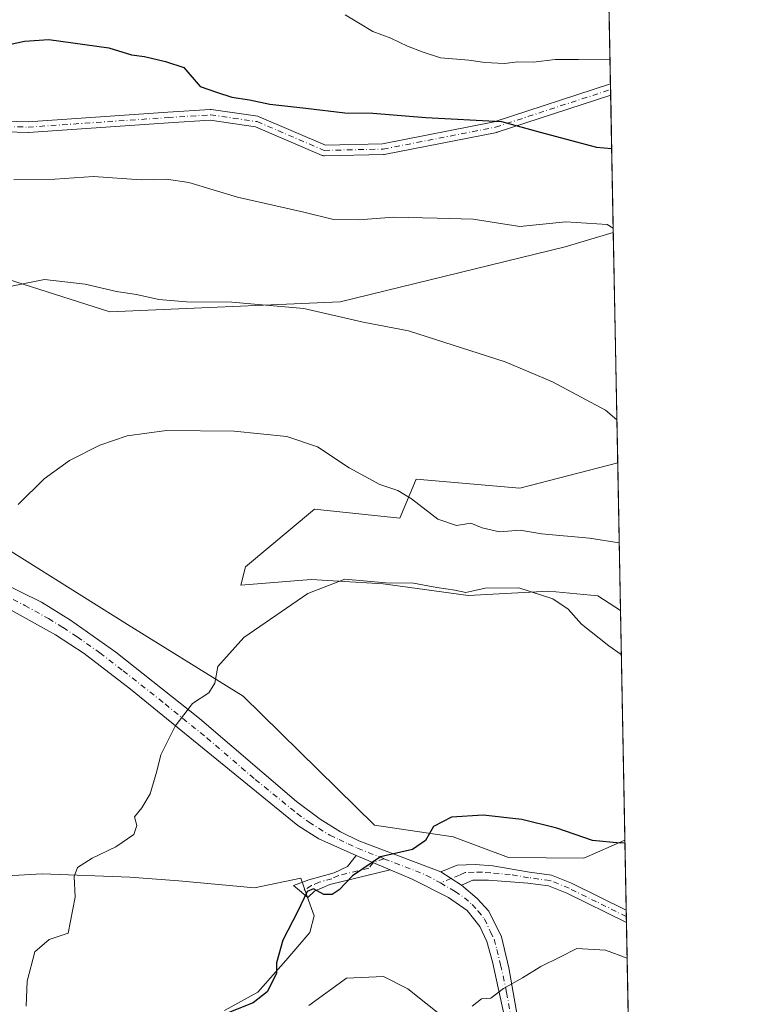
# Model space of a CAD drawing. Units: metres. Extents: x 628086 to 631546, y 4720363 to 4722740.
# Drawn here: x 631371 to 631546, y 4721946 to 4722183 of the extents above; entities that cross this region are included whole.
import ezdxf

# ---------------------------------------------------------------- set-up
doc = ezdxf.new("R2010")
doc.units = ezdxf.units.M
doc.header["$MEASUREMENT"] = 0
doc.linetypes.add('DGN Style 4', pattern=[2.6384748266838614, 1.318413404963828, -0.6592067024819142, 0.001648016756204785, -0.6592067024819142])
for name, color, linetype, lineweight in [('Camino Cxs', 7, 'Continuous', 0), ('Camino eje', 30, 'DGN Style 4', 13), ('Comarca CxS', 21, 'Continuous', 0), ('Comunidad Autónoma CxS', 142, 'Continuous', 0), ('Cultivos herbáceos CxS', 92, 'Continuous', 0), ('Curva de nivel maestra', 30, 'Continuous', 30), ('Curva de nivel normal', 30, 'Continuous', 0), ('Matorral CxS', 135, 'Continuous', 0), ('Municipio CxS', 4, 'Continuous', 0), ('Provincia CxS', 1, 'Continuous', 0)]:
    doc.layers.add(name, color=color, linetype=linetype, lineweight=lineweight)

# ---------------------------------------------------------------- blocks, each defined once
blk = doc.blocks.new('*U11')
at = {"layer": 'Matorral CxS', "color": 135, "linetype": 'Continuous', "lineweight": 0}
blk.add_polyline3d([(631514.8179000001, 4722076.517899999, 889.4069000000019), (631515.4929000001, 4722040.909499999, 881.2642999999954), (631510.0195000004, 4722044.383099999, 881.4774999999937), (631498.2023, 4722045.5789, 880.9468999999954), (631478.7150999998, 4722044.465100001, 879.9665999999999), (631458.2521000003, 4722047.334100001, 880.2606999999989), (631440.8531, 4722048.3643, 880.7581000000064), (631423.8711000001, 4722046.9725, 880.9615999999952), (631424.9841, 4722051.428500001, 881.5375000000058), (631441.6885000002, 4722065.3531, 883.7226999999986), (631462.2895000001, 4722063.1249, 884.2042999999976), (631466.1876999997, 4722072.593699999, 886.939599999998), (631491.2427000003, 4722070.365700001, 888.1656999999979)], close=True, dxfattribs=at)
for points in [[(631472.8931999998, 4721942.624500001, 870.0997000000062), (631464.2148000002, 4721949.6095, 871.0549000000028), (631458.2882000003, 4721952.572899999, 871.7265000000043), (631449.3981, 4721952.149499999, 872.5368000000017), (631440.2965000002, 4721945.587900001, 872.7847999999941)], [(631419.9764, 4721944.3179, 875.2109999999958), (631428.0197999999, 4721948.762900001, 875.0945000000065), (631434.7931000004, 4721956.382900001, 874.7896999999939), (631440.5081000002, 4721963.156199999, 874.3766000000032), (631441.5664999997, 4721967.1779, 874.595300000001), (631439.8731000006, 4721971.834600001, 874.9983000000066), (631438.3914999999, 4721976.2796, 875.8801999999997), (631427.1731000004, 4721973.951199999, 876.1833999999944), (631408.9697000004, 4721975.6446, 877.8102999999975), (631397.1163999997, 4721976.4913, 878.8172000000051), (631375.9496999999, 4721977.337900001, 880.968399999998), (631357.5346999997, 4721976.2796, 883.0374000000012)], [(631356.5003000004, 4722062.568700001, 885.9290000000037), (631396.5878999997, 4722037.502699999, 881.6975999999995), (631424.4276999999, 4722020.2357, 879.4631999999983), (631456.1630999995, 4721989.0429, 876.1836999999941), (631475.0941000005, 4721986.2577, 874.6322999999975), (631488.4571000002, 4721981.2445, 873.9749000000012), (631506.6206, 4721981.1176, 874.3686000000017), (631516.5438999999, 4721985.4605, 875.2320000000036), (631523.4260999998, 4721622.3817, 834.2513999999939)]]:
    blk.add_polyline3d(points, dxfattribs=at)
blk = doc.blocks.new('*U12')
at = {"layer": 'Cultivos herbáceos CxS', "color": 92, "linetype": 'Continuous', "lineweight": 0}
blk.add_polyline3d([(631365.7713000001, 4722121.4003, 890.5862999999954), (631392.3283000002, 4722112.950099999, 889.0727999999945), (631447.8569, 4722115.3641, 891.0620999999956), (631502.1787, 4722128.642100001, 894.1339000000008), (631513.7640000005, 4722132.1174, 894.936400000006), (631514.8179000001, 4722076.517899999, 889.4069000000019), (631491.2427000003, 4722070.365700001, 888.1656999999979), (631466.1876999997, 4722072.593699999, 886.939599999998), (631462.2895000001, 4722063.1249, 884.2042999999976), (631441.6885000002, 4722065.3531, 883.7226999999986), (631424.9841, 4722051.428500001, 881.5375000000058), (631423.8711000001, 4722046.9725, 880.9615999999952), (631440.8531, 4722048.3643, 880.7581000000064), (631458.2521000003, 4722047.334100001, 880.2606999999989), (631478.7150999998, 4722044.465100001, 879.9665999999999), (631498.2023, 4722045.5789, 880.9468999999954), (631510.0195000004, 4722044.383099999, 881.4774999999937), (631515.4929000001, 4722040.909499999, 881.2642999999954), (631516.5438999999, 4721985.4605, 875.2320000000036), (631506.6206, 4721981.1176, 874.3686000000017), (631488.4571000002, 4721981.2445, 873.9749000000012), (631475.0941000005, 4721986.2577, 874.6322999999975), (631456.1630999995, 4721989.0429, 876.1836999999941), (631424.4276999999, 4722020.2357, 879.4631999999983), (631396.5878999997, 4722037.502699999, 881.6975999999995), (631356.5003000004, 4722062.568700001, 885.9290000000037)], dxfattribs=at)

msp = doc.modelspace()

# ---------------------------------------------------------------- linework, layer by layer
at = {"layer": 'Camino Cxs', "color": 7, "linetype": 'Continuous', "lineweight": 0, "extrusion": (0.004893014499217152, -0.2583226621557091, 0.9660463035620487), "elevation": -1215880.441762155, "flags": 128}
msp.add_lwpolyline([(720828.6543642213, 4549694.582810151), (720828.6543642211, 4549691.767843942)], dxfattribs=at)
at = {"layer": 'Camino Cxs', "color": 7, "linetype": 'Continuous', "lineweight": 0, "extrusion": (0.03810516353915818, -0.4167196916883272, 0.9082360348889706), "elevation": -1942935.656935901, "flags": 128}
msp.add_lwpolyline([(1058893.787559098, 4219170.458712827), (1058865.728830487, 4219163.379870392), (1058865.570179883, 4219163.350954724)], dxfattribs=at)
at = {"layer": 'Camino Cxs', "color": 7, "linetype": 'Continuous', "lineweight": 0, "extrusion": (0.1034967924298878, -0.04329195097881194, 0.9936871846497634), "elevation": -138200.7408638491, "flags": 128}
msp.add_lwpolyline([(4599906.305191421, 1231911.495232621), (4599906.305191421, 1231902.55029482)], dxfattribs=at)
msp.add_lwpolyline([(4599906.305191421, 1231911.495232621), (4599906.305191421, 1231902.55029482)], dxfattribs=at)
at = {"layer": 'Camino Cxs', "color": 7, "linetype": 'Continuous', "lineweight": 0, "extrusion": (0.07921653367488583, -0.05164917994393808, 0.9955185096238314), "elevation": -192993.4011902237, "flags": 128}
msp.add_lwpolyline([(4300381.761406334, 2040901.37840642), (4300381.761406334, 2040907.374162336)], dxfattribs=at)
msp.add_lwpolyline([(4300381.761406334, 2040901.37840642), (4300381.761406334, 2040907.374162336)], dxfattribs=at)
at = {"layer": 'Camino Cxs', "color": 7, "linetype": 'Continuous', "lineweight": 0, "extrusion": (0.0008614135899745242, -0.04573042870465112, 0.9989534452901777), "elevation": -214522.6206666589, "flags": 128}
msp.add_lwpolyline([(720335.7173965507, 4704348.785185109), (720335.7173965507, 4704345.813949106)], dxfattribs=at)
at = {"layer": 'Camino Cxs', "color": 7, "linetype": 'Continuous', "lineweight": 0}
for points in [[(631348.1772999996, 4722159.5735, 897.6667000000016), (631372.5707, 4722158.837300001, 897.0694999999978), (631406.2437000005, 4722161.1481, 898.1818000000059), (631416.4990999997, 4722161.809900001, 899.3515000000043), (631416.5828999998, 4722161.812700001, 899.3516999999993), (631416.7719000002, 4722161.798699999, 899.3478000000032), (631428.0166999997, 4722160.145099999, 899.4026000000014), (631428.1813000003, 4722160.1097, 899.3984999999958), (631428.3397000004, 4722160.0537, 899.388300000006), (631444.2856999999, 4722153.219699999, 898.1071999999986), (631458.1140999999, 4722153.541300001, 898.154800000004), (631485.0466999998, 4722158.796499999, 900.1379000000015), (631513.0843000002, 4722167.977, 903.2263999999997), (631513.1358000003, 4722165.257999999, 902.499100000001), (631485.7790999999, 4722156.3005, 899.5369000000064), (631485.6234999998, 4722156.2599, 899.5247999999993), (631458.4921000004, 4722150.9661, 897.5244999999996), (631458.2849000003, 4722150.944499999, 897.5148000000045), (631444.0635000002, 4722150.6139, 897.4863999999944), (631443.8784999996, 4722150.6227, 897.4939000000013), (631443.6963000001, 4722150.658100001, 897.5069999999978), (631443.5213000001, 4722150.718699999, 897.5252000000038), (631427.4710999997, 4722157.597300001, 898.626099999994), (631416.5295000002, 4722159.206499999, 898.789499999999), (631406.4165000003, 4722158.553900001, 898.258799999996), (631372.6848999998, 4722156.2391, 896.7599000000046), (631372.5959000001, 4722156.236099999, 896.7608000000038), (631372.5565, 4722156.236500001, 896.7612999999984), (631348.7429000001, 4722156.9551, 897.391499999998)], [(631348.1772999996, 4722159.5735, 897.6667000000016), (631372.5707, 4722158.837300001, 897.0694999999978), (631406.2437000005, 4722161.1481, 898.1818000000059), (631416.4990999997, 4722161.809900001, 899.3515000000043), (631416.5828999998, 4722161.812700001, 899.3516999999993), (631416.7719000002, 4722161.798699999, 899.3478000000032), (631428.0166999997, 4722160.145099999, 899.4026000000014), (631428.1813000003, 4722160.1097, 899.3984999999958), (631428.3397000004, 4722160.0537, 899.388300000006), (631444.2856999999, 4722153.219699999, 898.1071999999986), (631458.1140999999, 4722153.541300001, 898.154800000004), (631485.0466999998, 4722158.796499999, 900.1379000000015), (631513.0843000002, 4722167.977, 903.2263999999997)], [(631485.6234999998, 4722156.2599, 899.5247999999993), (631458.4921000004, 4722150.9661, 897.5244999999996), (631458.2849000003, 4722150.944499999, 897.5148000000045), (631444.0635000002, 4722150.6139, 897.4863999999944), (631443.8784999996, 4722150.6227, 897.4939000000013), (631443.6963000001, 4722150.658100001, 897.5069999999978), (631443.5213000001, 4722150.718699999, 897.5252000000038), (631427.4710999997, 4722157.597300001, 898.626099999994), (631416.5295000002, 4722159.206499999, 898.789499999999), (631406.4165000003, 4722158.553900001, 898.258799999996), (631372.6848999998, 4722156.2391, 896.7599000000046), (631372.5959000001, 4722156.236099999, 896.7608000000038), (631372.5565, 4722156.236500001, 896.7612999999984), (631348.7429000001, 4722156.9551, 897.391499999998)], [(631350.5701000001, 4722055.270099999, 886.5304999999935), (631375.7801000001, 4722042.870100001, 883.4851999999955), (631382.7801000001, 4722038.550100001, 882.735400000005), (631393.7401000002, 4722030.800100001, 881.5066999999982), (631413.9401000004, 4722014.8101, 879.6689999999944), (631437.3201000001, 4721994.7601, 878.010500000004), (631443.0601000005, 4721990.5601, 877.3099999999978), (631447.9401000004, 4721987.470100001, 876.485400000005), (631452.4001000002, 4721985.3101, 875.8280999999989), (631472.1501000002, 4721977.850099999, 873.7633999999963), (631477.1501000002, 4721974.590100001, 873.1964000000008), (631480.9501, 4721971.370100001, 872.6555999999982), (631483.7200999996, 4721968.280099999, 872.073900000003), (631486.7500999998, 4721962.090100001, 871.1043000000063), (631488.5601000005, 4721954.620100001, 870.2456999999995), (631495.0201000003, 4721918.0101, 867.4734999999928)], [(631350.5701000001, 4722055.270099999, 886.5304999999935), (631375.7801000001, 4722042.870100001, 883.4851999999955), (631382.7801000001, 4722038.550100001, 882.735400000005), (631393.7401000002, 4722030.800100001, 881.5066999999982), (631413.9401000004, 4722014.8101, 879.6689999999944), (631437.3201000001, 4721994.7601, 878.010500000004), (631443.0601000005, 4721990.5601, 877.3099999999978), (631447.9401000004, 4721987.470100001, 876.485400000005), (631452.4001000002, 4721985.3101, 875.8280999999989), (631472.1501000002, 4721977.850099999, 873.7633999999963)], [(631487.4901000002, 4721942.780099999, 869.3310999999958), (631484.5900999998, 4721956.110099999, 870.5685999999987), (631483.2701000003, 4721961.0101, 871.2056000000011), (631481.5701000001, 4721964.600099999, 871.7492000000057), (631478.5000999998, 4721968.5001, 872.3623999999982), (631474.0201000003, 4721971.5801, 872.9189000000043), (631465.2100999998, 4721976.0801, 873.8050999999978), (631459.9101, 4721978.290100001, 874.3561999999948), (631451.7100999998, 4721981.720100001, 875.359700000001), (631442.7500999998, 4721985.790100001, 876.8904999999941), (631437.6401000004, 4721989.030099999, 877.5397999999988), (631397.2701000003, 4722021.860099999, 880.8392000000023), (631386.0900999998, 4722030.4801, 882.0573000000004), (631379.2200999996, 4722034.9801, 882.8257000000013), (631367.7801000001, 4722041.350099999, 884.0902999999963)], [(631451.7100999998, 4721981.720100001, 875.359700000001), (631442.7500999998, 4721985.790100001, 876.8904999999941), (631437.6401000004, 4721989.030099999, 877.5397999999988), (631397.2701000003, 4722021.860099999, 880.8392000000023), (631386.0900999998, 4722030.4801, 882.0573000000004), (631379.2200999996, 4722034.9801, 882.8257000000013), (631367.7801000001, 4722041.350099999, 884.0902999999963)], [(631459.9101, 4721978.290100001, 874.3561999999948), (631445.3400999998, 4721974.7301, 875.2076999999991), (631441.6300999997, 4721973.110099999, 875.0657000000066), (631440.0401, 4721971.630100001, 874.8813999999984), (631436.6101000002, 4721974.530099999, 875.780700000003), (631440.2701000003, 4721975.9001, 875.9035000000005), (631446.4101, 4721977.590100001, 875.4133000000003), (631449.6101000002, 4721979.130100001, 875.2485000000015), (631451.7100999998, 4721981.720100001, 875.359700000001)], [(631472.1501000002, 4721977.850099999, 873.7633999999963), (631476.1101000002, 4721979.440099999, 873.9205999999976), (631480.4401000004, 4721979.5801, 873.792300000001), (631484.6601, 4721979.280099999, 873.619200000001), (631493.5100999996, 4721977.700099999, 873.2911000000023), (631498.8400999998, 4721977.020099999, 873.230899999995), (631503.6501000002, 4721975.040100001, 872.911699999997), (631516.8601000002, 4721968.520099999, 871.9397999999929), (631516.8650000002, 4721968.517700001, 871.9392999999982)], [(631487.4901000002, 4721942.780099999, 869.3310999999958), (631484.5900999998, 4721956.110099999, 870.5685999999987), (631483.2701000003, 4721961.0101, 871.2056000000011), (631481.5701000001, 4721964.600099999, 871.7492000000057), (631478.5000999998, 4721968.5001, 872.3623999999982), (631474.0201000003, 4721971.5801, 872.9189000000043), (631465.2100999998, 4721976.0801, 873.8050999999978), (631459.9101, 4721978.290100001, 874.3561999999948)], [(631516.9209000003, 4721965.550100001, 871.8034000000043), (631502.5601000005, 4721972.630100001, 872.453999999998), (631498.1601, 4721974.440099999, 872.6402999999991), (631493.1700999998, 4721975.0801, 872.7611999999936), (631483.6601, 4721975.8301, 873.2142000000023), (631479.9101, 4721975.8301, 873.3340000000027), (631477.1501000002, 4721974.590100001, 873.1964000000008)], [(631477.1501000002, 4721974.590100001, 873.1964000000008), (631480.9501, 4721971.370100001, 872.6555999999982), (631483.7200999996, 4721968.280099999, 872.073900000003), (631486.7500999998, 4721962.090100001, 871.1043000000063), (631488.5601000005, 4721954.620100001, 870.2456999999995), (631495.0201000003, 4721918.0101, 867.4734999999928)]]:
    msp.add_polyline3d(points, dxfattribs=at)
for points in [[(631459.9101, 4721978.290100001, 874.3561999999948), (631445.3400999998, 4721974.7301, 875.2076999999991), (631441.6300999997, 4721973.110099999, 875.0657000000066), (631440.0401, 4721971.630100001, 874.8813999999984), (631436.6101000002, 4721974.530099999, 875.780700000003), (631440.2701000003, 4721975.9001, 875.9035000000005), (631446.4101, 4721977.590100001, 875.4133000000003), (631449.6101000002, 4721979.130100001, 875.2485000000015), (631451.7100999998, 4721981.720100001, 875.359700000001)], [(631477.1501000002, 4721974.590100001, 873.1964000000008), (631472.1501000002, 4721977.850099999, 873.7633999999963), (631476.1101000002, 4721979.440099999, 873.9205999999976), (631480.4401000004, 4721979.5801, 873.792300000001), (631484.6601, 4721979.280099999, 873.619200000001), (631493.5100999996, 4721977.700099999, 873.2911000000023), (631498.8400999998, 4721977.020099999, 873.230899999995), (631503.6501000002, 4721975.040100001, 872.911699999997), (631516.8601000002, 4721968.520099999, 871.9397999999929), (631516.8651000002, 4721968.517700001, 871.9392999999982), (631516.9200999998, 4721965.550100001, 871.8034000000043), (631502.5601000005, 4721972.630100001, 872.453999999998), (631498.1601, 4721974.440099999, 872.6402999999991), (631493.1700999998, 4721975.0801, 872.7611999999936), (631483.6601, 4721975.8301, 873.2142000000023), (631479.9101, 4721975.8301, 873.3340000000027)]]:
    msp.add_polyline3d(points, close=True, dxfattribs=at)
at = {"layer": 'Camino eje', "color": 30, "linetype": 'DGN Style 4', "lineweight": 13}
for points in [[(631311.8930000003, 4722123.7413, 893.5656000000017), (631333.5829999996, 4722140.2941, 895.0399000000034), (631348.1380000003, 4722158.2739, 897.494200000001), (631372.5957000004, 4722157.535900001, 896.8160000000062), (631406.3300999999, 4722159.851, 898.2185000000027), (631416.5828, 4722160.512499999, 899.0696999999927), (631427.8276000004, 4722158.8588, 899.0175000000017), (631444.0333000004, 4722151.9135, 897.7532999999967), (631458.2547000004, 4722152.244200001, 897.7179000000034), (631485.3745999997, 4722157.535900001, 899.7100000000064), (631513.1100000005, 4722166.6174, 902.8439999999974)], [(631368.9473000001, 4722043.5419, 884.1205999999949), (631371.7801000001, 4722042.110099999, 883.7195999999967), (631377.5000999998, 4722038.925100001, 883.0525000000052), (631381.0000999998, 4722036.765100001, 882.7250999999961), (631384.4351000005, 4722034.515100001, 882.3849999999949), (631389.9151, 4722030.640100001, 881.7231999999932), (631395.5050999997, 4722026.3301, 881.1551999999939), (631405.6051000003, 4722018.335100001, 880.2029999999941), (631415.6974999999, 4722010.127499999, 879.3285000000034), (631427.3875000002, 4722000.102499999, 878.4404999999971), (631437.4801000003, 4721991.895099999, 877.7246000000014), (631440.3501000004, 4721989.795100001, 877.3975000000064), (631445.3450999996, 4721986.630100001, 876.6196999999958), (631447.5850999998, 4721985.612500001, 876.2750999999989), (631449.8151000004, 4721984.532500001, 875.937300000005), (631452.0551000005, 4721983.515100001, 875.5755999999965), (631458.4315, 4721980.972100001, 874.9308000000019)], [(631458.4315, 4721980.972100001, 874.9308000000019), (631455.8101000005, 4721980.005100001, 874.8888000000006), (631454.7600999996, 4721978.710100001, 874.7596000000049), (631447.4751000004, 4721976.9301, 875.2002999999969), (631445.8750999998, 4721976.1601, 875.3334999999934), (631442.8051000005, 4721975.315099999, 875.4951000000001), (631440.9501, 4721974.505100001, 875.4615000000049), (631438.4625000004, 4721972.9639, 875.1606999999932)], [(631458.4315, 4721980.972100001, 874.9308000000019), (631466.0301000001, 4721978.0701, 873.971399999995), (631468.6801000005, 4721976.965100001, 873.7140999999974), (631472.0778999999, 4721975.1369, 873.4214000000065)], [(631516.8931999998, 4721967.033600001, 871.8181999999942), (631516.8901000004, 4721967.0351, 871.8184000000037), (631509.7100999998, 4721970.575099999, 872.357999999993), (631503.1051000003, 4721973.835100001, 872.679999999993), (631498.5000999998, 4721975.7301, 872.9391000000032), (631493.3400999998, 4721976.390100001, 873.027700000006), (631488.9151, 4721977.1801, 873.2415000000037), (631484.1601, 4721977.5551, 873.4235000000045), (631482.0500999996, 4721977.7051, 873.5146999999997), (631480.1750999996, 4721977.7051, 873.6034000000074), (631478.0100999996, 4721977.6351, 873.6989999999934), (631476.6300999997, 4721977.015100001, 873.6269999999931), (631474.6501000002, 4721976.220100001, 873.5160999999936), (631472.0778999999, 4721975.1369, 873.4214000000065)], [(631472.0778999999, 4721975.1369, 873.4214000000065), (631475.5850999998, 4721973.085100001, 872.9998999999953), (631477.8251, 4721971.545100001, 872.7112999999954), (631479.7251000004, 4721969.9351, 872.4872000000032), (631481.1101000002, 4721968.390100001, 872.2222999999941), (631482.6451000003, 4721966.440099999, 871.8809000000037), (631484.1601, 4721963.345100001, 871.4274000000006), (631485.0100999996, 4721961.550100001, 871.1572000000016), (631485.6700999998, 4721959.100099999, 870.8286999999982), (631486.5751, 4721955.3651, 870.392200000002), (631488.0251000002, 4721948.700099999, 869.7599999999949), (631489.6401000004, 4721939.547499999, 868.9921000000032)]]:
    msp.add_polyline3d(points, dxfattribs=at)
at = {"layer": 'Comarca CxS', "color": 21, "linetype": 'Continuous', "lineweight": 0, "flags": 128}
msp.add_lwpolyline([(629636.587577872, 4722705.075411742), (631502.2400009927, 4722740.079982753), (631511.475841207, 4722252.83201651), (631546.0900009924, 4720426.719982778), (631204.1938870492, 4720420.310231109), (628618.829300659, 4720371.840698131)], dxfattribs=at)
at = {"layer": 'Comunidad Autónoma CxS', "color": 142, "linetype": 'Continuous', "lineweight": 0, "flags": 128}
msp.add_lwpolyline([(628618.829300659, 4720371.840698131), (628129.1300009665, 4720362.659982775), (628092.36944668, 4722353.280138291), (628086.4100009656, 4722675.989982753), (629636.587577872, 4722705.075411742), (631502.2400009927, 4722740.079982753), (631511.475841207, 4722252.83201651), (631546.0900009924, 4720426.719982778), (631204.1938870492, 4720420.310231109)], close=True, dxfattribs=at)
at = {"layer": 'Cultivos herbáceos CxS', "color": 92, "linetype": 'Continuous', "lineweight": 0, "extrusion": (0.001875214894469025, -0.09892875089116572, 0.995092752368448), "elevation": -465079.8631756519, "flags": 128}
msp.add_lwpolyline([(720893.2562608737, 4686294.463983173), (720893.2562608737, 4686238.580260356)], dxfattribs=at)
at = {"layer": 'Cultivos herbáceos CxS', "color": 92, "linetype": 'Continuous', "lineweight": 0, "extrusion": (0.002049218251574582, -0.1081133233494825, 0.9941364644850765), "elevation": -508345.3256577647, "flags": 128}
msp.add_lwpolyline([(720889.2455973125, 4681707.666002941), (720889.2455973125, 4681651.879939761)], dxfattribs=at)
at = {"layer": 'Cultivos herbáceos CxS', "color": 92, "linetype": 'Continuous', "lineweight": 0}
for points in [[(631228.1571000004, 4722135.8869, 902.7549), (631287.3069000002, 4722125.022299999, 895.1287000000011), (631307.8284999998, 4722128.6435, 894.3638000000066), (631325.9357000003, 4722128.643300001, 894.0549000000028), (631344.0428999999, 4722137.0931, 894.030700000003), (631365.7713000001, 4722121.4003, 890.5862999999954), (631392.3283000002, 4722112.950099999, 889.0727999999945), (631447.8569, 4722115.3641, 891.0620999999956), (631502.1787, 4722128.642100001, 894.1339000000008), (631513.7640000005, 4722132.117500001, 894.936400000006)], [(631514.8179000001, 4722076.517899999, 889.4069000000019), (631491.2427000003, 4722070.365700001, 888.1656999999979), (631466.1876999997, 4722072.593699999, 886.939599999998), (631462.2895000001, 4722063.1249, 884.2042999999976), (631441.6885000002, 4722065.3531, 883.7226999999986), (631424.9841, 4722051.428500001, 881.5375000000058), (631423.8711000001, 4722046.9725, 880.9615999999952), (631440.8531, 4722048.3643, 880.7581000000064), (631458.2521000003, 4722047.334100001, 880.2606999999989), (631478.7150999998, 4722044.465100001, 879.9665999999999), (631498.2023, 4722045.5789, 880.9468999999954), (631510.0195000004, 4722044.383099999, 881.4774999999937), (631515.4929000001, 4722040.909499999, 881.2642999999954)], [(631339.1882999997, 4722071.764699999, 887.3447000000016), (631356.5003000004, 4722062.568700001, 885.9290000000037), (631396.5878999997, 4722037.502699999, 881.6975999999995), (631424.4276999999, 4722020.2357, 879.4631999999983), (631456.1630999995, 4721989.0429, 876.1836999999941), (631475.0941000005, 4721986.2577, 874.6322999999975), (631488.4571000002, 4721981.2445, 873.9749000000012), (631506.6206, 4721981.1176, 874.3686000000017), (631516.5438999999, 4721985.4605, 875.2320000000036)], [(631357.5346999997, 4721976.2796, 883.0374000000012), (631375.9496999999, 4721977.337900001, 880.968399999998), (631397.1163999997, 4721976.4913, 878.8172000000051), (631408.9697000004, 4721975.6446, 877.8102999999975), (631427.1731000004, 4721973.951199999, 876.1833999999944), (631438.3914999999, 4721976.2796, 875.8801999999997), (631439.8731000006, 4721971.834600001, 874.9983000000066), (631441.5664999997, 4721967.1779, 874.595300000001), (631440.5081000002, 4721963.156199999, 874.3766000000032), (631434.7931000004, 4721956.382900001, 874.7896999999939), (631428.0197999999, 4721948.762900001, 875.0945000000065), (631419.9764, 4721944.3179, 875.2109999999958)], [(631419.9764, 4721944.3179, 875.2109999999958), (631428.0197999999, 4721948.762900001, 875.0945000000065), (631434.7931000004, 4721956.382900001, 874.7896999999939), (631440.5081000002, 4721963.156199999, 874.3766000000032), (631441.5664999997, 4721967.1779, 874.595300000001), (631439.8731000006, 4721971.834600001, 874.9983000000066), (631438.3914999999, 4721976.2796, 875.8801999999997), (631427.1731000004, 4721973.951199999, 876.1833999999944), (631408.9697000004, 4721975.6446, 877.8102999999975), (631397.1163999997, 4721976.4913, 878.8172000000051), (631375.9496999999, 4721977.337900001, 880.968399999998), (631357.5346999997, 4721976.2796, 883.0374000000012)], [(631440.2965000002, 4721945.587900001, 872.7847999999941), (631449.3981, 4721952.149499999, 872.5368000000017), (631458.2882000003, 4721952.572899999, 871.7265000000043), (631464.2148000002, 4721949.6095, 871.0549000000028), (631472.8931999998, 4721942.624500001, 870.0997000000062)], [(631472.8931999998, 4721942.624500001, 870.0997000000062), (631464.2148000002, 4721949.6095, 871.0549000000028), (631458.2882000003, 4721952.572899999, 871.7265000000043), (631449.3981, 4721952.149499999, 872.5368000000017), (631440.2965000002, 4721945.587900001, 872.7847999999941)]]:
    msp.add_polyline3d(points, dxfattribs=at)
at = {"layer": 'Curva de nivel maestra', "color": 30, "linetype": 'Continuous', "lineweight": 30, "flags": 128}
for points, elevation in [([(631360.0999999996, 4722175.770099999), (631371.6900000004, 4722178.3101), (631377.6100000005, 4722178.720100001), (631392.0199999996, 4722176.690099999), (631397.4900000002, 4722174.970100001), (631400.6799999997, 4722174.550100001), (631405.7599999999, 4722173.350099999), (631410.1500000004, 4722171.940099999), (631414.0999999996, 4722167.3201), (631417.9900000002, 4722165.9901), (631421.7300000006, 4722164.790100001), (631425.9699999997, 4722164.1601), (631430.8700000001, 4722163.040100001), (631439.6100000005, 4722162.130100001), (631449.0099999999, 4722160.960100001), (631455.7100000001, 4722160.9101), (631468.54, 4722159.870100001), (631486.7800000003, 4722158.9001), (631496.1399999997, 4722156.290100001), (631509.6699999999, 4722152.720100001), (631513.3797000004, 4722152.393800001)], 900), ([(631516.5558000002, 4721984.8323), (631515.4500000002, 4721984.7401), (631508.7599999999, 4721985.380100001), (631500.1100000005, 4721988.3201), (631491.6699999999, 4721990.440099999), (631482.4000000004, 4721991.4901), (631474.7100000001, 4721991.0101), (631470.3700000001, 4721988.7401), (631468.4299999997, 4721985.360099999), (631465.3300000001, 4721983.2301), (631457.6299999999, 4721981.4101), (631450.8399999999, 4721976.840100001), (631447.6500000004, 4721973.4801), (631445.9600000001, 4721972.370100001), (631443.9100000003, 4721972.370100001), (631441.4400000004, 4721973.700099999), (631439.9100000003, 4721973.0801), (631437.6500000004, 4721968.350099999), (631434.0499999998, 4721961.3201), (631432.5, 4721955.880100001), (631432.4699999997, 4721953.270099999), (631430.2599999999, 4721948.880100001), (631426.8399999999, 4721946.200099999), (631419.7800000003, 4721943.340100001)], 875)]:
    msp.add_lwpolyline(points, dxfattribs=dict(at, elevation=elevation))
at = {"layer": 'Curva de nivel normal', "color": 30, "linetype": 'Continuous', "lineweight": 0, "flags": 128}
for points, elevation in [([(631449.0700000003, 4722184.6601), (631452.3099999997, 4722182.670100001), (631455.7400000002, 4722180.620100001), (631460.1200000001, 4722179.040100001), (631464.1100000005, 4722177.040100001), (631467.9000000004, 4722175.630100001), (631472.0800000001, 4722174.270099999), (631478.9100000003, 4722173.6801), (631482.75, 4722173.100099999), (631487.4800000006, 4722172.870100001), (631490.7100000001, 4722173.2601), (631494.4800000006, 4722173.2401), (631499.7400000002, 4722173.880100001), (631505.4000000004, 4722173.8201), (631512.9737999998, 4722173.805500001)], 905), ([(631513.7446, 4722133.1406), (631512.2599999999, 4722134.0001), (631502.3200000003, 4722134.700099999), (631491.2300000006, 4722133.5801), (631479.9699999997, 4722135.3101), (631471.2300000006, 4722135.600099999), (631460.7400000002, 4722135.780099999), (631452.3899999997, 4722135.1501), (631446.29, 4722135.2301), (631439.0800000001, 4722137.030099999), (631423.0800000001, 4722140.6601), (631411.3499999996, 4722144.1601), (631405.9800000006, 4722144.9801), (631399.8799999999, 4722144.850099999), (631388.3399999999, 4722145.620100001), (631379, 4722144.940099999), (631369.0999999996, 4722144.9001)], 895), ([(631366.9600000001, 4722118.860099999), (631376.54, 4722120.780099999), (631386.3399999999, 4722119.670100001), (631393.9199999999, 4722117.860099999), (631398.7300000006, 4722117.120100001), (631404.1399999997, 4722115.9001), (631410.75, 4722115.380100001), (631421.7400000002, 4722115.3301), (631439.0700000003, 4722113.800100001), (631453.4000000004, 4722110.450099999), (631464.3200000003, 4722108.4101), (631487.6600000003, 4722100.9001), (631499.0700000003, 4722096.0601), (631511.9000000004, 4722089.200099999), (631514.6213999996, 4722086.8816)], 890), ([(631370.1799999997, 4722066.460100001), (631376.4800000006, 4722072.620100001), (631382.54, 4722077.050100001), (631389.8700000001, 4722080.8201), (631396.4400000004, 4722083.0601), (631405.9699999997, 4722084.360099999), (631422.3099999997, 4722084.200099999), (631434.9699999997, 4722082.9101), (631442.4000000004, 4722080.350099999), (631450.0700000003, 4722075.290100001), (631457.4000000004, 4722071.2501), (631461.7400000002, 4722069.840100001), (631465.0700000003, 4722067.870100001), (631471.3899999997, 4722062.9301), (631475.9199999999, 4722061.370100001), (631479.3499999996, 4722061.970100001), (631482.1600000003, 4722060.860099999), (631486.3200000003, 4722059.890100001), (631491.2800000003, 4722060.300100001), (631496.4400000004, 4722059.4001), (631508.04, 4722058.340100001), (631515.1838999996, 4722057.211100001)], 885), ([(631514.8058000002, 4722077.1555), (631514.7599999999, 4722077.110099999), (631514.8073000005, 4722077.074899999)], 890), ([(631372.1399999997, 4721945.350099999), (631372.3499999996, 4721951.390100001), (631374.2300000006, 4721958.5101), (631377.6200000001, 4721961.4901), (631382.25, 4721963.030099999), (631383.9600000001, 4721971.700099999), (631383.7199999997, 4721976.6501), (631384.5199999996, 4721978.840100001), (631388.0199999996, 4721981.100099999), (631393.7699999996, 4721983.8301), (631398.0499999998, 4721986.8101), (631398.7699999996, 4721989.030099999), (631398.2199999997, 4721991.0601), (631399.9900000002, 4721993.280099999), (631402.0599999997, 4721996.640100001), (631403.6200000001, 4722002.0801), (631404.6200000001, 4722006.0801), (631408.0499999998, 4722013.0001), (631412.2000000002, 4722018.440099999), (631416.1699999999, 4722021.030099999), (631417.6299999999, 4722023.360099999), (631418.3200000003, 4722027.360099999), (631424.6500000004, 4722034.360099999), (631440.0499999998, 4722045.0101), (631448.9800000006, 4722048.4101), (631458.9000000004, 4722047.530099999), (631465.5899999999, 4722047.470100001), (631471.1500000004, 4722046.4001), (631475.54, 4722045.800100001), (631478.2000000002, 4722045.220100001), (631482.8200000003, 4722046.270099999), (631491, 4722046.3301), (631499.2100000001, 4722043.710100001), (631502.8799999999, 4722041.210100001), (631506.0800000001, 4722037.550100001), (631512.6900000004, 4722032.360099999), (631515.6951000001, 4722030.241800001)], 880), ([(631479.6799999997, 4721945.380100001), (631481.9699999997, 4721947.120100001), (631484.2000000002, 4721947.300100001), (631487.2800000003, 4721949.670100001), (631491.8700000001, 4721952.2301), (631496.2699999996, 4721954.9901), (631500.8600000005, 4721957.210100001), (631504.9600000001, 4721959.340100001), (631511.8499999996, 4721958.870100001), (631517.0833000002, 4721957.004600001)], 870)]:
    msp.add_lwpolyline(points, dxfattribs=dict(at, elevation=elevation))
at = {"layer": 'Matorral CxS', "color": 135, "linetype": 'Continuous', "lineweight": 0, "extrusion": (0.004737795376016428, -0.2499625422360131, 0.9682439159498419), "elevation": -1176498.139313072, "flags": 128}
msp.add_lwpolyline([(720887.6776174201, 4560072.368561259), (720887.6776174201, 4560027.749888815)], dxfattribs=at)
at = {"layer": 'Matorral CxS', "color": 135, "linetype": 'Continuous', "lineweight": 0, "extrusion": (0.00543640738662828, -0.2864860264674345, 0.9580689965308486), "elevation": -1348536.179316709, "flags": 128}
msp.add_lwpolyline([(720991.9429423275, 4512128.188182373), (720991.9429423275, 4512126.768822415)], dxfattribs=at)
at = {"layer": 'Matorral CxS', "color": 135, "linetype": 'Continuous', "lineweight": 0, "extrusion": (0.005567468482972882, -0.2944692562284009, 0.9556447354697161), "elevation": -1386153.743389369, "flags": 128}
msp.add_lwpolyline([(720665.328760979, 4500765.098319077), (720665.328760979, 4500763.675674363)], dxfattribs=at)
at = {"layer": 'Matorral CxS', "color": 135, "linetype": 'Continuous', "lineweight": 0, "extrusion": (0.004409088841579958, -0.232601544929035, 0.9725621220427071), "elevation": -1094720.444331822, "flags": 128}
msp.add_lwpolyline([(720894.8458885013, 4580344.108316935), (720894.8458885013, 4580310.026531669)], dxfattribs=at)
at = {"layer": 'Matorral CxS', "color": 135, "linetype": 'Continuous', "lineweight": 0, "extrusion": (0.004224152946846371, -0.2228381484874526, 0.9748463038400288), "elevation": -1048724.138056829, "flags": 128}
msp.add_lwpolyline([(720897.6892998917, 4591002.352536265), (720897.6892998917, 4590965.818677559)], dxfattribs=at)
at = {"layer": 'Matorral CxS', "color": 135, "linetype": 'Continuous', "lineweight": 0, "extrusion": (0.003561943863563648, -0.1878858849980181, 0.9821844056868467), "elevation": -884085.3514749864, "flags": 128}
msp.add_lwpolyline([(720906.4885106018, 4625434.84719114), (720906.4885106018, 4625417.594072188)], dxfattribs=at)
at = {"layer": 'Matorral CxS', "color": 135, "linetype": 'Continuous', "lineweight": 0, "extrusion": (0.001380056762586829, -0.0728876249521541, 0.997339204870723), "elevation": -342431.8716198404, "flags": 128}
msp.add_lwpolyline([(720793.5873215497, 4696700.758106369), (720793.5873215497, 4696699.26978024)], dxfattribs=at)
at = {"layer": 'Matorral CxS', "color": 135, "linetype": 'Continuous', "lineweight": 0, "extrusion": (0.0008398450747064354, -0.04449679187751934, 0.999009174218565), "elevation": -208710.9905767291, "flags": 128}
msp.add_lwpolyline([(720512.3130115904, 4704581.675578643), (720512.3130115904, 4704580.190342816)], dxfattribs=at)
at = {"layer": 'Matorral CxS', "color": 135, "linetype": 'Continuous', "lineweight": 0, "extrusion": (0.001905388439050261, -0.1005175575594903, 0.994933460145537), "elevation": -472569.7608218445, "flags": 128}
msp.add_lwpolyline([(720895.9436654884, 4685377.241772353), (720895.9436654884, 4685103.890880722)], dxfattribs=at)
at = {"layer": 'Matorral CxS', "color": 135, "linetype": 'Continuous', "lineweight": 0}
for points in [[(631261.4256999996, 4722217.767700001, 914.467300000004), (631287.1901000004, 4722216.2533, 911.7814000000071), (631388.1889000004, 4722210.3167, 905.9351000000024), (631396.9133000001, 4722211.363299999, 906.4918999999937), (631417.4181000004, 4722213.8233, 908.3794000000053), (631453.0780999997, 4722224.931299999, 913.1104999999952), (631511.8318999996, 4722234.047499999, 919.1827000000048), (631513.7640000005, 4722132.1174, 894.936400000006), (631502.1787, 4722128.642100001, 894.1339000000008), (631447.8569, 4722115.3641, 891.0620999999956), (631392.3283000002, 4722112.950099999, 889.0727999999945), (631365.7713000001, 4722121.4003, 890.5862999999954), (631344.0428999999, 4722137.0931, 894.030700000003), (631325.9357000003, 4722128.643300001, 894.0549000000028), (631307.8284999998, 4722128.6435, 894.3638000000066), (631287.3069000002, 4722125.022299999, 895.1287000000011), (631228.1571000004, 4722135.8869, 902.7549)], [(631228.1571000004, 4722135.8869, 902.7549), (631287.3069000002, 4722125.022299999, 895.1287000000011), (631307.8284999998, 4722128.6435, 894.3638000000066), (631325.9357000003, 4722128.643300001, 894.0549000000028), (631344.0428999999, 4722137.0931, 894.030700000003), (631365.7713000001, 4722121.4003, 890.5862999999954), (631392.3283000002, 4722112.950099999, 889.0727999999945), (631447.8569, 4722115.3641, 891.0620999999956), (631502.1787, 4722128.642100001, 894.1339000000008), (631513.7640000005, 4722132.117500001, 894.936400000006)], [(631514.8179000001, 4722076.517899999, 889.4069000000019), (631491.2427000003, 4722070.365700001, 888.1656999999979), (631466.1876999997, 4722072.593699999, 886.939599999998), (631462.2895000001, 4722063.1249, 884.2042999999976), (631441.6885000002, 4722065.3531, 883.7226999999986), (631424.9841, 4722051.428500001, 881.5375000000058), (631423.8711000001, 4722046.9725, 880.9615999999952), (631440.8531, 4722048.3643, 880.7581000000064), (631458.2521000003, 4722047.334100001, 880.2606999999989), (631478.7150999998, 4722044.465100001, 879.9665999999999), (631498.2023, 4722045.5789, 880.9468999999954), (631510.0195000004, 4722044.383099999, 881.4774999999937), (631515.4929000001, 4722040.909499999, 881.2642999999954)], [(631339.1882999997, 4722071.764699999, 887.3447000000016), (631356.5003000004, 4722062.568700001, 885.9290000000037), (631396.5878999997, 4722037.502699999, 881.6975999999995), (631424.4276999999, 4722020.2357, 879.4631999999983), (631456.1630999995, 4721989.0429, 876.1836999999941), (631475.0941000005, 4721986.2577, 874.6322999999975), (631488.4571000002, 4721981.2445, 873.9749000000012), (631506.6206, 4721981.1176, 874.3686000000017), (631516.5438999999, 4721985.4605, 875.2320000000036)], [(631419.9764, 4721944.3179, 875.2109999999958), (631428.0197999999, 4721948.762900001, 875.0945000000065), (631434.7931000004, 4721956.382900001, 874.7896999999939), (631440.5081000002, 4721963.156199999, 874.3766000000032), (631441.5664999997, 4721967.1779, 874.595300000001), (631439.8731000006, 4721971.834600001, 874.9983000000066), (631438.3914999999, 4721976.2796, 875.8801999999997), (631427.1731000004, 4721973.951199999, 876.1833999999944), (631408.9697000004, 4721975.6446, 877.8102999999975), (631397.1163999997, 4721976.4913, 878.8172000000051), (631375.9496999999, 4721977.337900001, 880.968399999998), (631357.5346999997, 4721976.2796, 883.0374000000012)], [(631472.8931999998, 4721942.624500001, 870.0997000000062), (631464.2148000002, 4721949.6095, 871.0549000000028), (631458.2882000003, 4721952.572899999, 871.7265000000043), (631449.3981, 4721952.149499999, 872.5368000000017), (631440.2965000002, 4721945.587900001, 872.7847999999941)]]:
    msp.add_polyline3d(points, dxfattribs=at)
at = {"layer": 'Municipio CxS', "color": 4, "linetype": 'Continuous', "lineweight": 0, "flags": 128}
msp.add_lwpolyline([(631261.4379999998, 4722234.832000001), (631265.5480000004, 4722234.602), (631265.8429999994, 4722234.585), (631270.2199999995, 4722234.340000001), (631332.0899999993, 4722230.872), (631334.5830000001, 4722230.732000001), (631335.0890000003, 4722230.704), (631338.0120000001, 4722230.539999999), (631378.5400000009, 4722228.268), (631399.007, 4722232.050000002), (631407.099000001, 4722233.545000001), (631466.1919999988, 4722244.465), (631471.0979999999, 4722245.371), (631471.2580000008, 4722245.401000001), (631475.6940000004, 4722246.220000001), (631511.475841207, 4722252.83201651), (631546.0900009924, 4720426.719982778)], dxfattribs=at)
at = {"layer": 'Provincia CxS', "color": 1, "linetype": 'Continuous', "lineweight": 0, "flags": 128}
msp.add_lwpolyline([(628618.829300659, 4720371.840698131), (628129.1300009665, 4720362.659982775), (628092.36944668, 4722353.280138291), (628086.4100009656, 4722675.989982753), (629636.587577872, 4722705.075411742), (631502.2400009927, 4722740.079982753), (631511.475841207, 4722252.83201651), (631546.0900009924, 4720426.719982778), (631204.1938870492, 4720420.310231109)], close=True, dxfattribs=at)

# ---------------------------------------------------------------- block references
at = {"layer": 'Cultivos herbáceos CxS', "color": 92, "linetype": 'Continuous', "lineweight": 0}
msp.add_blockref('*U12', (0, 0), dxfattribs=at)
at = {"layer": 'Matorral CxS', "color": 135, "linetype": 'Continuous', "lineweight": 0}
msp.add_blockref('*U11', (0, 0), dxfattribs=at)

doc.saveas('drawing.dxf')
